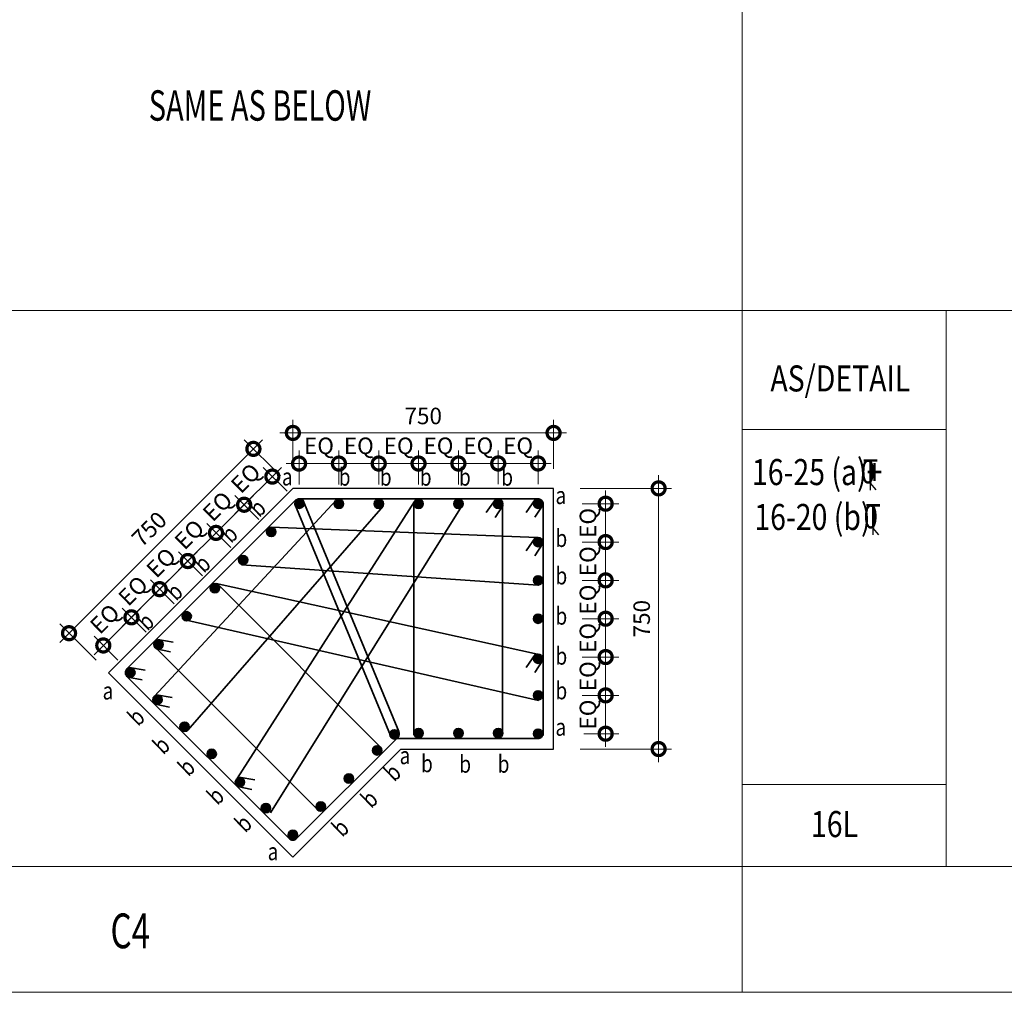
# Model space of a CAD drawing. Units: millimetres. Extents: x 653587 to 699095, y 6480 to 40859.
# Drawn here: x 660537 to 663370, y 18563 to 21362 of the extents above; entities that cross this region are included whole.
import ezdxf

# ---------------------------------------------------------------- set-up
doc = ezdxf.new("R2010")
doc.units = ezdxf.units.MM
doc.header["$PDMODE"] = 98
doc.layers.get('0').update_dxf_attribs({"color": 255, "lineweight": 20})
for name, color, linetype, lineweight in [('DETAIL', 255, 'Continuous', 15), ('DIM', 7, 'Continuous', 13), ('MARKING TEXT', 5, 'Continuous', 25), ('REINF', 4, 'Continuous', 35), ('TEXT', 1, 'Continuous', 25)]:
    doc.layers.add(name, color=color, linetype=linetype, lineweight=lineweight)
doc.layers.add('SCHEDULE', color=3, linetype='Continuous')
doc.layers.add('STIRR', color=6, linetype='Continuous')
doc.styles.add('215', font='romans.shx', dxfattribs={"width": 0.8, "height": 215})
doc.styles.add('DT', font='romans.shx', dxfattribs={"width": 0.75})
doc.styles.add('MT', font='GOTHIC.TTF', dxfattribs={"width": 0.7, "height": 400})
doc.styles.add('RT', font='romans.shx', dxfattribs={"width": 0.75})
doc.dimstyles.new('D25-A', dxfattribs={"dimscale": 25, "dimtxt": 1.9, "dimasz": 3, "dimexe": 1.5, "dimexo": 1.5, "dimgap": 1, "dimtad": 1, "dimdec": 0, "dimdsep": 46, "dimtxsty": 'DT', "dimblk": 'DOTSMALL', "dimcen": 2.5, "dimdle": 1.5, "dimclrd": 254, "dimclre": 254, "dimclrt": 1, "dimadec": 0, "dimazin": 0, "dimtfac": 1, "dimtdec": 0, "dimtmove": 0, "dimatfit": 3, "dimfxl": 0, "dimtolj": 1, "dimtzin": 0, "dimlwd": 9, "dimlwe": 9, "dimarcsym": 0})

# ---------------------------------------------------------------- blocks, each defined once
blk = doc.blocks.new('_DOTSMALL')
at = {"color": 0, "linetype": 'ByBlock', "const_width": 0.5}
blk.add_lwpolyline([(-0.0625, 0, 1), (0.0625, 0, 1)], format="xyb", close=True, dxfattribs=at)
blk = doc.blocks.new('*D71')
at = {"layer": 'Defpoints', "color": 0}
for p in [(662112.8, 20013.3), (662112.8, 19263.3), (662375.6, 19263.3)]:
    blk.add_point(p, dxfattribs=at)
at = {"layer": 'DIM', "color": 254, "lineweight": 9}
for p, q in [((662375.6, 20050.8), (662375.6, 19225.8)), ((662150.3, 20013.3), (662413.1, 20013.3)), ((662150.3, 19263.3), (662413.1, 19263.3))]:
    blk.add_line(p, q, dxfattribs=at)
at = {"layer": 'DIM', "color": 254, "lineweight": 9, "xscale": 75, "yscale": 75, "zscale": 75}
for p, rotation in [((662375.6, 20013.3), 90), ((662375.6, 19263.3), 270)]:
    blk.add_blockref('_DOTSMALL', p, dxfattribs=dict(at, rotation=rotation))
at = {"layer": 'DIM', "color": 1, "insert": (662326.8, 19638.3), "char_height": 47.5, "attachment_point": 5, "rotation": 90, "style": 'DT'}
blk.add_mtext('\\A1;750', dxfattribs=at)
blk = doc.blocks.new('*D72')
at = {"layer": 'Defpoints', "color": 0}
for p in [(662073.3, 20172.8), (661323.3, 20031.6), (662073.3, 20031.6)]:
    blk.add_point(p, dxfattribs=at)
at = {"layer": 'DIM', "color": 254, "lineweight": 9}
for p, q in [((661323.3, 20069.1), (661323.3, 20210.3)), ((662073.3, 20069.1), (662073.3, 20210.3)), ((661285.8, 20172.8), (662110.8, 20172.8))]:
    blk.add_line(p, q, dxfattribs=at)
at = {"layer": 'DIM', "color": 254, "lineweight": 9, "xscale": 75, "yscale": 75, "zscale": 75, "rotation": 180}
blk.add_blockref('_DOTSMALL', (661323.3, 20172.8), dxfattribs=at)
at = {"layer": 'DIM', "color": 254, "lineweight": 9, "xscale": 75, "yscale": 75, "zscale": 75}
blk.add_blockref('_DOTSMALL', (662073.3, 20172.8), dxfattribs=at)
at = {"layer": 'DIM', "color": 1, "insert": (661698.3, 20221.6), "char_height": 47.5, "attachment_point": 5, "style": 'DT'}
blk.add_mtext('\\A1;750', dxfattribs=at)
blk = doc.blocks.new('*D73')
at = {"layer": 'Defpoints', "color": 0}
for p in [(661314.2, 20022.4), (660679.3, 19596.6), (660783.9, 19492.1)]:
    blk.add_point(p, dxfattribs=at)
at = {"layer": 'DIM', "color": 254, "lineweight": 9}
for p, q in [((661236.2, 20153.4), (660652.8, 19570.1)), ((661287.7, 20048.9), (661183.2, 20153.4)), ((660757.4, 19518.6), (660652.8, 19623.1))]:
    blk.add_line(p, q, dxfattribs=at)
at = {"layer": 'DIM', "color": 254, "lineweight": 9, "xscale": 75, "yscale": 75, "zscale": 75}
for p, rotation in [((661209.7, 20126.9), 45.00000000685404), ((660679.3, 19596.6), 225.000000006854)]:
    blk.add_blockref('_DOTSMALL', p, dxfattribs=dict(at, rotation=rotation))
at = {"layer": 'DIM', "color": 1, "insert": (660910, 19896.2), "char_height": 47.5, "attachment_point": 5, "rotation": 45, "style": 'DT'}
blk.add_mtext('\\A1;750', dxfattribs=at)
blk = doc.blocks.new('*D74')
at = {"layer": 'Defpoints', "color": 0}
for p in [(660858.8, 19642.3), (660927.7, 19573.4), (660846.6, 19492.4)]:
    blk.add_point(p, dxfattribs=at)
at = {"layer": 'DIM', "color": 254, "lineweight": 9}
for p, q in [((660751.2, 19534.8), (660885.4, 19668.8)), ((660901.2, 19599.9), (660832.3, 19668.8)), ((660820.1, 19518.9), (660751.3, 19587.8))]:
    blk.add_line(p, q, dxfattribs=at)
at = {"layer": 'DIM', "color": 254, "lineweight": 9, "xscale": 75, "yscale": 75, "zscale": 75}
for p, rotation in [((660858.8, 19642.3), 44.96775142461522), ((660777.8, 19561.3), 224.9677514246152)]:
    blk.add_blockref('_DOTSMALL', p, dxfattribs=dict(at, rotation=rotation))
at = {"layer": 'DIM', "color": 1, "insert": (660782.2, 19637.9), "char_height": 47.5, "attachment_point": 5, "rotation": 44.9678, "style": 'DT'}
blk.add_mtext('\\A1;EQ', dxfattribs=at)
blk = doc.blocks.new('*D75')
at = {"layer": 'Defpoints', "color": 0}
for p in [(660939.9, 19723.3), (661008.7, 19654.4), (660927.7, 19573.4)]:
    blk.add_point(p, dxfattribs=at)
at = {"layer": 'DIM', "color": 254, "lineweight": 9}
for p, q in [((660832.3, 19615.8), (660966.4, 19749.8)), ((660982.2, 19680.9), (660913.4, 19749.8)), ((660901.2, 19599.9), (660832.3, 19668.8))]:
    blk.add_line(p, q, dxfattribs=at)
at = {"layer": 'DIM', "color": 254, "lineweight": 9, "xscale": 75, "yscale": 75, "zscale": 75}
for p, rotation in [((660939.9, 19723.3), 44.96775142461522), ((660858.8, 19642.3), 224.9677514246152)]:
    blk.add_blockref('_DOTSMALL', p, dxfattribs=dict(at, rotation=rotation))
at = {"layer": 'DIM', "color": 1, "insert": (660863.3, 19718.9), "char_height": 47.5, "attachment_point": 5, "rotation": 44.9678, "style": 'DT'}
blk.add_mtext('\\A1;EQ', dxfattribs=at)
blk = doc.blocks.new('*D76')
at = {"layer": 'Defpoints', "color": 0}
for p in [(661021, 19804.2), (661089.8, 19735.3), (661008.7, 19654.4)]:
    blk.add_point(p, dxfattribs=at)
at = {"layer": 'DIM', "color": 254, "lineweight": 9}
for p, q in [((660913.4, 19696.8), (661047.5, 19830.8)), ((661063.3, 19761.9), (660994.5, 19830.8)), ((660982.2, 19680.9), (660913.4, 19749.8))]:
    blk.add_line(p, q, dxfattribs=at)
at = {"layer": 'DIM', "color": 254, "lineweight": 9, "xscale": 75, "yscale": 75, "zscale": 75}
for p, rotation in [((661021, 19804.2), 44.96775142461522), ((660939.9, 19723.3), 224.9677514246152)]:
    blk.add_blockref('_DOTSMALL', p, dxfattribs=dict(at, rotation=rotation))
at = {"layer": 'DIM', "color": 1, "insert": (660944.4, 19799.8), "char_height": 47.5, "attachment_point": 5, "rotation": 44.9678, "style": 'DT'}
blk.add_mtext('\\A1;EQ', dxfattribs=at)
blk = doc.blocks.new('*D77')
at = {"layer": 'Defpoints', "color": 0}
for p in [(661102.1, 19885.2), (661170.9, 19816.3), (661089.8, 19735.3)]:
    blk.add_point(p, dxfattribs=at)
at = {"layer": 'DIM', "color": 254, "lineweight": 9}
for p, q in [((660994.4, 19777.7), (661128.6, 19911.7)), ((661144.4, 19842.9), (661075.6, 19911.8)), ((661063.3, 19761.9), (660994.5, 19830.8))]:
    blk.add_line(p, q, dxfattribs=at)
at = {"layer": 'DIM', "color": 254, "lineweight": 9, "xscale": 75, "yscale": 75, "zscale": 75}
for p, rotation in [((661102.1, 19885.2), 44.96775142461522), ((661021, 19804.2), 224.9677514246152)]:
    blk.add_blockref('_DOTSMALL', p, dxfattribs=dict(at, rotation=rotation))
at = {"layer": 'DIM', "color": 1, "insert": (661025.5, 19880.8), "char_height": 47.5, "attachment_point": 5, "rotation": 44.9678, "style": 'DT'}
blk.add_mtext('\\A1;EQ', dxfattribs=at)
blk = doc.blocks.new('*D78')
at = {"layer": 'Defpoints', "color": 0}
for p in [(661183.1, 19966.2), (661252, 19897.3), (661170.9, 19816.3)]:
    blk.add_point(p, dxfattribs=at)
at = {"layer": 'DIM', "color": 254, "lineweight": 9}
for p, q in [((661075.5, 19858.7), (661209.7, 19992.7)), ((661225.5, 19923.8), (661156.6, 19992.7)), ((661144.4, 19842.9), (661075.6, 19911.8))]:
    blk.add_line(p, q, dxfattribs=at)
at = {"layer": 'DIM', "color": 254, "lineweight": 9, "xscale": 75, "yscale": 75, "zscale": 75}
for p, rotation in [((661183.1, 19966.2), 44.96775142461522), ((661102.1, 19885.2), 224.9677514246152)]:
    blk.add_blockref('_DOTSMALL', p, dxfattribs=dict(at, rotation=rotation))
at = {"layer": 'DIM', "color": 1, "insert": (661106.5, 19961.8), "char_height": 47.5, "attachment_point": 5, "rotation": 44.9678, "style": 'DT'}
blk.add_mtext('\\A1;EQ', dxfattribs=at)
blk = doc.blocks.new('*D79')
at = {"layer": 'Defpoints', "color": 0}
for p in [(661264.2, 20047.2), (661333, 19978.3), (661252, 19897.3)]:
    blk.add_point(p, dxfattribs=at)
at = {"layer": 'DIM', "color": 254, "lineweight": 9}
for p, q in [((661156.6, 19939.7), (661290.7, 20073.7)), ((661306.5, 20004.8), (661237.7, 20073.7)), ((661225.5, 19923.8), (661156.6, 19992.7))]:
    blk.add_line(p, q, dxfattribs=at)
at = {"layer": 'DIM', "color": 254, "lineweight": 9, "xscale": 75, "yscale": 75, "zscale": 75}
for p, rotation in [((661264.2, 20047.2), 44.96775142461522), ((661183.1, 19966.2), 224.9677514246152)]:
    blk.add_blockref('_DOTSMALL', p, dxfattribs=dict(at, rotation=rotation))
at = {"layer": 'DIM', "color": 1, "insert": (661187.6, 20042.8), "char_height": 47.5, "attachment_point": 5, "rotation": 44.9678, "style": 'DT'}
blk.add_mtext('\\A1;EQ', dxfattribs=at)
blk = doc.blocks.new('*D80')
at = {"layer": 'Defpoints', "color": 0}
for p in [(661914.1, 20084.9), (661914.2, 19987.5), (662028.7, 19987.5)]:
    blk.add_point(p, dxfattribs=at)
at = {"layer": 'DIM', "color": 254, "lineweight": 9}
for p, q in [((661914.1, 20025), (661914.1, 20122.4)), ((662028.7, 20025), (662028.7, 20122.4)), ((662066.2, 20085), (661876.6, 20084.9))]:
    blk.add_line(p, q, dxfattribs=at)
at = {"layer": 'DIM', "color": 254, "lineweight": 9, "xscale": 75, "yscale": 75, "zscale": 75}
for p, rotation in [((661914.1, 20084.9), 180.0322486338537), ((662028.7, 20084.9), 0.03224863385371535)]:
    blk.add_blockref('_DOTSMALL', p, dxfattribs=dict(at, rotation=rotation))
at = {"layer": 'DIM', "color": 1, "insert": (661971.4, 20135.9), "char_height": 47.5, "attachment_point": 5, "rotation": 0.0322, "style": 'DT'}
blk.add_mtext('\\A1;EQ', dxfattribs=at)
blk = doc.blocks.new('*D81')
at = {"layer": 'Defpoints', "color": 0}
for p in [(661799.5, 20084.8), (661799.6, 19987.4), (661914.2, 19987.5)]:
    blk.add_point(p, dxfattribs=at)
at = {"layer": 'DIM', "color": 254, "lineweight": 9}
for p, q in [((661799.5, 20024.9), (661799.5, 20122.3)), ((661914.1, 20025), (661914.1, 20122.4)), ((661951.6, 20084.9), (661762, 20084.8))]:
    blk.add_line(p, q, dxfattribs=at)
at = {"layer": 'DIM', "color": 254, "lineweight": 9, "xscale": 75, "yscale": 75, "zscale": 75}
for p, rotation in [((661799.5, 20084.8), 180.0322486338828), ((661914.1, 20084.9), 0.03224863388281207)]:
    blk.add_blockref('_DOTSMALL', p, dxfattribs=dict(at, rotation=rotation))
at = {"layer": 'DIM', "color": 1, "insert": (661856.8, 20135.9), "char_height": 47.5, "attachment_point": 5, "rotation": 0.0322, "style": 'DT'}
blk.add_mtext('\\A1;EQ', dxfattribs=at)
blk = doc.blocks.new('*D82')
at = {"layer": 'Defpoints', "color": 0}
for p in [(661684.9, 20084.7), (661685, 19987.4), (661799.6, 19987.4)]:
    blk.add_point(p, dxfattribs=at)
at = {"layer": 'DIM', "color": 254, "lineweight": 9}
for p, q in [((661684.9, 20024.9), (661684.9, 20122.2)), ((661799.5, 20024.9), (661799.5, 20122.3)), ((661837, 20084.8), (661647.4, 20084.7))]:
    blk.add_line(p, q, dxfattribs=at)
at = {"layer": 'DIM', "color": 254, "lineweight": 9, "xscale": 75, "yscale": 75, "zscale": 75}
for p, rotation in [((661684.9, 20084.7), 180.0322486338827), ((661799.5, 20084.8), 0.03224863388273214)]:
    blk.add_blockref('_DOTSMALL', p, dxfattribs=dict(at, rotation=rotation))
at = {"layer": 'DIM', "color": 1, "insert": (661742.2, 20135.8), "char_height": 47.5, "attachment_point": 5, "rotation": 0.0322, "style": 'DT'}
blk.add_mtext('\\A1;EQ', dxfattribs=at)
blk = doc.blocks.new('*D83')
at = {"layer": 'Defpoints', "color": 0}
for p in [(661570.3, 20084.7), (661570.4, 19987.3), (661685, 19987.4)]:
    blk.add_point(p, dxfattribs=at)
at = {"layer": 'DIM', "color": 254, "lineweight": 9}
for p, q in [((661570.4, 20024.8), (661570.3, 20122.2)), ((661684.9, 20024.9), (661684.9, 20122.2)), ((661722.4, 20084.8), (661532.8, 20084.7))]:
    blk.add_line(p, q, dxfattribs=at)
at = {"layer": 'DIM', "color": 254, "lineweight": 9, "xscale": 75, "yscale": 75, "zscale": 75}
for p, rotation in [((661570.3, 20084.7), 180.0322486338536), ((661684.9, 20084.7), 0.03224863385363541)]:
    blk.add_blockref('_DOTSMALL', p, dxfattribs=dict(at, rotation=rotation))
at = {"layer": 'DIM', "color": 1, "insert": (661627.6, 20135.7), "char_height": 47.5, "attachment_point": 5, "rotation": 0.0322, "style": 'DT'}
blk.add_mtext('\\A1;EQ', dxfattribs=at)
blk = doc.blocks.new('*D84')
at = {"layer": 'Defpoints', "color": 0}
for p in [(661455.7, 20084.6), (661455.8, 19987.2), (661570.4, 19987.3)]:
    blk.add_point(p, dxfattribs=at)
at = {"layer": 'DIM', "color": 254, "lineweight": 9}
for p, q in [((661455.8, 20024.7), (661455.7, 20122.1)), ((661570.4, 20024.8), (661570.3, 20122.2)), ((661607.8, 20084.7), (661418.2, 20084.6))]:
    blk.add_line(p, q, dxfattribs=at)
at = {"layer": 'DIM', "color": 254, "lineweight": 9, "xscale": 75, "yscale": 75, "zscale": 75}
for p, rotation in [((661455.7, 20084.6), 180.0322486338827), ((661570.3, 20084.7), 0.03224863388273214)]:
    blk.add_blockref('_DOTSMALL', p, dxfattribs=dict(at, rotation=rotation))
at = {"layer": 'DIM', "color": 1, "insert": (661513, 20135.7), "char_height": 47.5, "attachment_point": 5, "rotation": 0.0322, "style": 'DT'}
blk.add_mtext('\\A1;EQ', dxfattribs=at)
blk = doc.blocks.new('*D85')
at = {"layer": 'Defpoints', "color": 0}
for p in [(661341.1, 20084.6), (661341.2, 19987.2), (661455.8, 19987.2)]:
    blk.add_point(p, dxfattribs=at)
at = {"layer": 'DIM', "color": 254, "lineweight": 9}
for p, q in [((661341.2, 20024.7), (661341.1, 20122.1)), ((661455.8, 20024.7), (661455.7, 20122.1)), ((661493.2, 20084.6), (661303.6, 20084.5))]:
    blk.add_line(p, q, dxfattribs=at)
at = {"layer": 'DIM', "color": 254, "lineweight": 9, "xscale": 75, "yscale": 75, "zscale": 75}
for p, rotation in [((661341.1, 20084.6), 180.0322486338827), ((661455.7, 20084.6), 0.03224863388273214)]:
    blk.add_blockref('_DOTSMALL', p, dxfattribs=dict(at, rotation=rotation))
at = {"layer": 'DIM', "color": 1, "insert": (661398.4, 20135.6), "char_height": 47.5, "attachment_point": 5, "rotation": 0.0322, "style": 'DT'}
blk.add_mtext('\\A1;EQ', dxfattribs=at)
blk = doc.blocks.new('*D86')
at = {"layer": 'Defpoints', "color": 0}
for p in [(662118.3, 19969.2), (662123.3, 19858.9), (662223.2, 19858.9)]:
    blk.add_point(p, dxfattribs=at)
at = {"layer": 'DIM', "color": 254, "lineweight": 9}
for p, q in [((662223.2, 20006.7), (662223.2, 19821.4)), ((662155.8, 19969.2), (662260.7, 19969.2)), ((662160.8, 19858.9), (662260.7, 19858.9))]:
    blk.add_line(p, q, dxfattribs=at)
at = {"layer": 'DIM', "color": 254, "lineweight": 9, "xscale": 75, "yscale": 75, "zscale": 75}
for p, rotation in [((662223.2, 19969.2), 90), ((662223.2, 19858.9), 270)]:
    blk.add_blockref('_DOTSMALL', p, dxfattribs=dict(at, rotation=rotation))
at = {"layer": 'DIM', "color": 1, "insert": (662172.2, 19914), "char_height": 47.5, "attachment_point": 5, "rotation": 90, "style": 'DT'}
blk.add_mtext('\\A1;EQ', dxfattribs=at)
blk = doc.blocks.new('*D87')
at = {"layer": 'Defpoints', "color": 0}
for p in [(662118.3, 19858.9), (662123.3, 19748.6), (662223.2, 19748.6)]:
    blk.add_point(p, dxfattribs=at)
at = {"layer": 'DIM', "color": 254, "lineweight": 9}
for p, q in [((662223.2, 19896.4), (662223.2, 19711.1)), ((662155.8, 19858.9), (662260.7, 19858.9)), ((662160.8, 19748.6), (662260.7, 19748.6))]:
    blk.add_line(p, q, dxfattribs=at)
at = {"layer": 'DIM', "color": 254, "lineweight": 9, "xscale": 75, "yscale": 75, "zscale": 75}
for p, rotation in [((662223.2, 19858.9), 90), ((662223.2, 19748.6), 270)]:
    blk.add_blockref('_DOTSMALL', p, dxfattribs=dict(at, rotation=rotation))
at = {"layer": 'DIM', "color": 1, "insert": (662172.2, 19803.7), "char_height": 47.5, "attachment_point": 5, "rotation": 90, "style": 'DT'}
blk.add_mtext('\\A1;EQ', dxfattribs=at)
blk = doc.blocks.new('*D88')
at = {"layer": 'Defpoints', "color": 0}
for p in [(662118.3, 19748.6), (662123.3, 19638.3), (662223.2, 19638.3)]:
    blk.add_point(p, dxfattribs=at)
at = {"layer": 'DIM', "color": 254, "lineweight": 9}
for p, q in [((662223.2, 19786.1), (662223.2, 19600.8)), ((662155.8, 19748.6), (662260.7, 19748.6)), ((662160.8, 19638.3), (662260.7, 19638.3))]:
    blk.add_line(p, q, dxfattribs=at)
at = {"layer": 'DIM', "color": 254, "lineweight": 9, "xscale": 75, "yscale": 75, "zscale": 75}
for p, rotation in [((662223.2, 19748.6), 90), ((662223.2, 19638.3), 270)]:
    blk.add_blockref('_DOTSMALL', p, dxfattribs=dict(at, rotation=rotation))
at = {"layer": 'DIM', "color": 1, "insert": (662172.2, 19693.4), "char_height": 47.5, "attachment_point": 5, "rotation": 90, "style": 'DT'}
blk.add_mtext('\\A1;EQ', dxfattribs=at)
blk = doc.blocks.new('*D89')
at = {"layer": 'Defpoints', "color": 0}
for p in [(662118.3, 19638.3), (662123.3, 19528), (662223.2, 19528)]:
    blk.add_point(p, dxfattribs=at)
at = {"layer": 'DIM', "color": 254, "lineweight": 9}
for p, q in [((662223.2, 19675.8), (662223.2, 19490.5)), ((662155.8, 19638.3), (662260.7, 19638.3)), ((662160.8, 19528), (662260.7, 19528))]:
    blk.add_line(p, q, dxfattribs=at)
at = {"layer": 'DIM', "color": 254, "lineweight": 9, "xscale": 75, "yscale": 75, "zscale": 75}
for p, rotation in [((662223.2, 19638.3), 90), ((662223.2, 19528), 270)]:
    blk.add_blockref('_DOTSMALL', p, dxfattribs=dict(at, rotation=rotation))
at = {"layer": 'DIM', "color": 1, "insert": (662172.2, 19583.1), "char_height": 47.5, "attachment_point": 5, "rotation": 90, "style": 'DT'}
blk.add_mtext('\\A1;EQ', dxfattribs=at)
blk = doc.blocks.new('*D90')
at = {"layer": 'Defpoints', "color": 0}
for p in [(662118.3, 19528), (662123.3, 19417.7), (662223.2, 19417.7)]:
    blk.add_point(p, dxfattribs=at)
at = {"layer": 'DIM', "color": 254, "lineweight": 9}
for p, q in [((662223.2, 19565.5), (662223.2, 19380.2)), ((662155.8, 19528), (662260.7, 19528)), ((662160.8, 19417.7), (662260.7, 19417.7))]:
    blk.add_line(p, q, dxfattribs=at)
at = {"layer": 'DIM', "color": 254, "lineweight": 9, "xscale": 75, "yscale": 75, "zscale": 75}
for p, rotation in [((662223.2, 19528), 90), ((662223.2, 19417.7), 270)]:
    blk.add_blockref('_DOTSMALL', p, dxfattribs=dict(at, rotation=rotation))
at = {"layer": 'DIM', "color": 1, "insert": (662172.2, 19472.8), "char_height": 47.5, "attachment_point": 5, "rotation": 90, "style": 'DT'}
blk.add_mtext('\\A1;EQ', dxfattribs=at)
blk = doc.blocks.new('*D91')
at = {"layer": 'Defpoints', "color": 0}
for p in [(662118.3, 19417.7), (662123.3, 19307.4), (662223.2, 19307.4)]:
    blk.add_point(p, dxfattribs=at)
at = {"layer": 'DIM', "color": 254, "lineweight": 9}
for p, q in [((662223.2, 19455.2), (662223.2, 19269.9)), ((662155.8, 19417.7), (662260.7, 19417.7)), ((662160.8, 19307.4), (662260.7, 19307.4))]:
    blk.add_line(p, q, dxfattribs=at)
at = {"layer": 'DIM', "color": 254, "lineweight": 9, "xscale": 75, "yscale": 75, "zscale": 75}
for p, rotation in [((662223.2, 19417.7), 90), ((662223.2, 19307.4), 270)]:
    blk.add_blockref('_DOTSMALL', p, dxfattribs=dict(at, rotation=rotation))
at = {"layer": 'DIM', "color": 1, "insert": (662172.2, 19362.5), "char_height": 47.5, "attachment_point": 5, "rotation": 90, "style": 'DT'}
blk.add_mtext('\\A1;EQ', dxfattribs=at)
blk = doc.blocks.new('A$C1F8C2748')
at = {"layer": 'TEXT'}
for p, q in [((0, 15.6), (0, -21.6)), ((0, 0), (18.1, -21))]:
    blk.add_line(p, q, dxfattribs=at)
at = {"layer": 'TEXT', "style": 'RT', "width": 0.8}
for s, p in [('0', (-29.1, -0.2)), ('T', (-22.9, 2.2))]:
    blk.add_text(s, height=75, dxfattribs=at).set_placement(p)

msp = doc.modelspace()

# ---------------------------------------------------------------- linework, layer by layer
at = {"layer": 'DETAIL', "linetype": 'Continuous'}
for p, q in [((662616.3, 24160.3), (662616.3, 18563.3)), ((653597, 20525.4), (688249.2, 20525.4)), ((663202.5, 20525.4), (663202.5, 18925.3)), ((663202.5, 20182.6), (662616.3, 20182.6)), ((663202.5, 19967.5), (663202.5, 18925.3)), ((663202.5, 19161.4), (662616.3, 19161.4)), ((653586.8, 18925.3), (688249.2, 18925.3)), ((653586.8, 18563.3), (688249.2, 18563.3))]:
    msp.add_line(p, q, dxfattribs=at)
at = {"layer": 'REINF'}
for p, q in [((660925.6, 19415.7), (661447.7, 19979.3)), ((661163, 19178.3), (661673.4, 19975.7)), ((661905.8, 19980.8), (661879.6, 19943.8)), ((662020.4, 19981), (661994.1, 19944)), ((661021.2, 19317.2), (661583.2, 19961.9)), ((661258.6, 19079.9), (661812.9, 19969)), ((661671.3, 19964.2), (661671.3, 19304.1)), ((661928.1, 19965), (661904.9, 19929.8)), ((661926.7, 19970.2), (661926.7, 19310.1)), ((662042.7, 19965.2), (662019.5, 19930)), ((662027.1, 19871.9), (661259.4, 19901.2)), ((662020.4, 19870.6), (661994.1, 19833.6)), ((662042.7, 19854.8), (662019.5, 19819.6)), ((662029.1, 19734.8), (661175.9, 19793.1)), ((662027.1, 19536.2), (661102.4, 19739.1)), ((661111.9, 19732.5), (661578.7, 19265.8)), ((662029.5, 19403), (661008.4, 19635.8)), ((660934.4, 19578.5), (660979.1, 19570.8)), ((660927.2, 19556.1), (661393.9, 19089.4)), ((660929.8, 19551.5), (660971.1, 19543)), ((662020.4, 19534.9), (661994.1, 19497.8)), ((662042.7, 19519), (662019.5, 19483.9)), ((660853.3, 19497.5), (660898.1, 19489.8)), ((660848.7, 19470.5), (660890, 19462.1)), ((660931.3, 19419.5), (660976.1, 19411.8)), ((660926.7, 19392.5), (660968, 19384.1)), ((661168.7, 19182.1), (661213.4, 19174.5)), ((661164.1, 19155.1), (661205.4, 19146.7))]:
    msp.add_line(p, q, dxfattribs=at)
msp.add_lwpolyline([(661328.6, 19967.8), (661604.1, 19302.5, 0.303347), (661618, 19293.3), (662028.3, 19293.3, 0.414214), (662043.3, 19308.3), (662043.3, 19968.3, 0.414214), (662028.3, 19983.3), (661342, 19983.3, 0.198912), (661331.3, 19978.9), (660846, 19493.6, 0.414214), (660846, 19472.3), (661312.7, 19005.6, 0.414214), (661333.9, 19005.6), (661625.2, 19296.9, 0.303347), (661628.5, 19313.3), (661352.3, 19980)], format="xyb", dxfattribs=at)
at = {"layer": 'REINF', "const_width": 13.6}
for points in [[(661335.3, 19969.2, -1), (661348.9, 19969.2, -1)], [(661460.6, 19973.7, 1), (661451, 19964, 1)], [(661575.2, 19973.7, 1), (661565.6, 19964.1, 1)], [(661689.8, 19973.8, 1), (661680.2, 19964.2, 1)], [(661804.4, 19973.8, 1), (661794.8, 19964.2, 1)], [(661919, 19973.9, 1), (661909.3, 19964.3, 1)], [(662033.6, 19974, 1), (662023.9, 19964.4, 1)], [(661254.3, 19888.2, -1), (661267.9, 19888.2, -1)], [(662033.6, 19863.7, 1), (662023.9, 19854.1, 1)], [(661173.2, 19807.2, -1), (661186.8, 19807.2, -1)], [(662033.6, 19753.4, 1), (662023.9, 19743.8, 1)], [(661092.1, 19726.2, -1), (661105.7, 19726.2, -1)], [(661011, 19645.2, -1), (661024.6, 19645.2, -1)], [(662033.6, 19643.1, 1), (662023.9, 19633.5, 1)], [(660930, 19564.3, -1), (660943.6, 19564.3, -1)], [(662033.6, 19528, 1), (662023.9, 19518.3, 1)], [(660848.9, 19483.3, -1), (660862.5, 19483.3, -1)], [(660926.9, 19405.3, -1), (660940.5, 19405.3, -1)], [(662033.6, 19422.5, 1), (662023.9, 19412.9, 1)], [(661004.9, 19327.3, -1), (661018.5, 19327.3, -1)], [(661689.8, 19313.8, 1), (661680.2, 19304.1, 1)], [(661804.4, 19313.8, 1), (661794.8, 19304.2, 1)], [(661919, 19313.9, 1), (661909.3, 19304.3, 1)], [(662033.6, 19302.6, -1), (662023.9, 19312.2, -1)], [(661608.7, 19305.5, -1), (661622.3, 19305.5, -1)], [(661558.8, 19259.5, -1), (661572.4, 19259.5, -1)], [(661082.9, 19249.3, -1), (661096.5, 19249.3, -1)], [(661164.3, 19167.9, -1), (661177.9, 19167.9, -1)], [(661477.7, 19178.5, -1), (661491.3, 19178.5, -1)], [(661238.9, 19093.3, -1), (661252.4, 19093.3, -1)], [(661396.7, 19097.6, -1), (661410.3, 19097.6, -1)], [(661323.6, 19008.5, 1), (661323.6, 19022.1, 1)]]:
    msp.add_lwpolyline(points, format="xyb", close=True, dxfattribs=at)
at = {"layer": 'REINF'}
for centre in [(661342.1, 19969.2), (661455.8, 19968.8), (661455.8, 19968.8), (661570.4, 19968.9), (661570.4, 19968.9), (661685, 19969), (661685, 19969), (661799.6, 19969), (661799.6, 19969), (661914.2, 19969.1), (661914.2, 19969.1), (662028.7, 19969.2), (662028.7, 19969.2), (661261.1, 19888.2), (661261.1, 19888.2), (662028.7, 19858.9), (662028.7, 19858.9), (661180, 19807.2), (661180, 19807.2), (662028.7, 19748.6), (662028.7, 19748.6), (661098.9, 19726.2), (661098.9, 19726.2), (661017.8, 19645.2), (661017.8, 19645.2), (662028.7, 19638.3), (662028.7, 19638.3), (660936.8, 19564.3), (660936.8, 19564.3), (662028.7, 19523.2), (662028.7, 19523.2), (660855.7, 19483.3), (660855.7, 19483.3), (660933.7, 19405.3), (660933.7, 19405.3), (662028.7, 19417.7), (662028.7, 19417.7), (661011.7, 19327.3), (661011.7, 19327.3), (661685, 19309), (661685, 19309), (661799.6, 19309), (661799.6, 19309), (661914.2, 19309.1), (661914.2, 19309.1), (662028.7, 19307.4), (662028.7, 19307.4), (661615.5, 19305.5), (661565.6, 19259.5), (661565.6, 19259.5), (661089.7, 19249.3), (661089.7, 19249.3), (661171.1, 19167.9), (661171.1, 19167.9), (661484.5, 19178.5), (661484.5, 19178.5), (661245.7, 19093.3), (661245.7, 19093.3), (661403.5, 19097.6), (661403.5, 19097.6), (661323.3, 19016.3), (661323.6, 19015.3)]:
    msp.add_circle(centre, 13.4, dxfattribs=at)
at = {"layer": 'STIRR', "color": 2, "linetype": 'Continuous'}
msp.add_lwpolyline([(661323.3, 18952.6), (661634, 19263.3), (662073.3, 19263.3), (662073.3, 20013.3), (661323.3, 20013.3), (660793, 19482.9), (661323.3, 18952.6)], dxfattribs=at)

# ---------------------------------------------------------------- block references
at = {"layer": 'TEXT', "xscale": 0.8999999999996362, "yscale": 0.900000000000091, "zscale": 0.900000000000091}
for p in [(662983.8, 20027.8), (662991.7, 19898.6)]:
    msp.add_blockref('A$C1F8C2748', p, dxfattribs=at)

# ---------------------------------------------------------------- texts
at = {"layer": 'MARKING TEXT', "color": 5, "linetype": 'Continuous', "style": 'MT', "width": 0.7}
for s, height, p in [('SAME AS BELOW', 87.5, (660908.5, 21071.2)), ('C4', 100, (660798.4, 18690.1))]:
    msp.add_text(s, height=height, dxfattribs=at).set_placement(p)
at = {"layer": 'SCHEDULE', "color": 1, "style": '215', "width": 0.8}
for s, p in [('a', (661291.8, 20021.7)), ('b', (661455.3, 20021.1)), ('b', (661573.7, 20021.1)), ('b', (661688.7, 20021.1)), ('b', (661801.3, 20021.1)), ('b', (661923, 20021.1)), ('a', (662078.9, 19968.2)), ('b', (662078.9, 19844.7)), ('b', (662078.9, 19736.9)), ('b', (662078.9, 19621.1)), ('b', (662078.9, 19506)), ('a', (660775.8, 19405.9)), ('b', (662078.9, 19406.3)), ('a', (662078.9, 19301.5)), ('a', (661630.4, 19219.8)), ('b', (661692.1, 19196.6)), ('b', (661802.2, 19195.1)), ('b', (661912.6, 19195.2)), ('a', (661250.7, 18943.4))]:
    msp.add_text(s, height=50, dxfattribs=at).set_placement(p)
for p in [(661226.4, 19927.7), (661145.3, 19852.9), (661067.2, 19767.4), (660987.2, 19686.8), (660904.8, 19600.8), (660877.8, 19326.2), (660950.2, 19244.8), (661022.7, 19181.8), (661615.1, 19166.7), (661106.2, 19099.1), (661548.5, 19090.3), (661186.1, 19019.9), (661465.3, 19007.2)]:
    msp.add_text('b', height=50, rotation=44.1209, dxfattribs=at).set_placement(p)
at = {"layer": 'TEXT', "style": 'RT', "width": 0.8}
for s, p in [('AS/DETAIL', (662697.2, 20292.1)), ('16-25 (a)+ ', (662644.2, 20022.7)), ('16-20 (b) ', (662651, 19893.5)), ('16L', (662813.9, 19009.8))]:
    msp.add_text(s, height=75, dxfattribs=at).set_placement(p)

# ---------------------------------------------------------------- dimensions: what is measured, and where the dimension line sits
at = {"layer": 'DIM'}
dim = msp.add_linear_dim(base=(662073.3, 20172.8), p1=(661323.3, 20031.6), p2=(662073.3, 20031.6), dimstyle='D25-A', dxfattribs=at)
dim.commit()
dim.dimension.update_dxf_attribs({"geometry": '*D72', "text_midpoint": (661698.3, 20221.6)})
dim = msp.add_aligned_dim(p1=(661314.2, 20022.4), p2=(660783.9, 19492.1), distance=-147.8, dimstyle='D25-A', dxfattribs=at)
dim.commit()
dim.dimension.update_dxf_attribs({"geometry": '*D73', "text_midpoint": (660910, 19896.2)})
for p1, p2, distance, picture, middle in [((661455.8, 19987.2), (661341.2, 19987.2), -97.4, '*D85', (661398.4, 20135.6)), ((661570.4, 19987.3), (661455.8, 19987.2), -97.4, '*D84', (661513, 20135.7)), ((661685, 19987.4), (661570.4, 19987.3), -97.4, '*D83', (661627.6, 20135.7)), ((661799.6, 19987.4), (661685, 19987.4), -97.4, '*D82', (661742.2, 20135.8)), ((661914.2, 19987.5), (661799.6, 19987.4), -97.4, '*D81', (661856.8, 20135.9)), ((662028.7, 19987.5), (661914.2, 19987.5), -97.4, '*D80', (661971.4, 20135.9)), ((661252, 19897.3), (661333, 19978.3), 97.4, '*D79', (661187.6, 20042.8)), ((661170.9, 19816.3), (661252, 19897.3), 97.4, '*D78', (661106.5, 19961.8)), ((661089.8, 19735.3), (661170.9, 19816.3), 97.4, '*D77', (661025.5, 19880.8)), ((661008.7, 19654.4), (661089.8, 19735.3), 97.4, '*D76', (660944.4, 19799.8)), ((660927.7, 19573.4), (661008.7, 19654.4), 97.4, '*D75', (660863.3, 19718.9)), ((660846.6, 19492.4), (660927.7, 19573.4), 97.4, '*D74', (660782.2, 19637.9))]:
    dim = msp.add_aligned_dim(p1=p1, p2=p2, distance=distance, text='EQ', dimstyle='D25-A', dxfattribs=at)
    dim.commit()
    dim.dimension.update_dxf_attribs({"geometry": picture, "text_midpoint": middle})
dim = msp.add_linear_dim(base=(662375.6, 19263.3), p1=(662112.8, 20013.3), p2=(662112.8, 19263.3), angle=90, dimstyle='D25-A', dxfattribs=at)
dim.commit()
dim.dimension.update_dxf_attribs({"geometry": '*D71', "text_midpoint": (662326.8, 19638.3)})
for base, p1, p2, picture, middle in [((662223.2, 19858.9), (662118.3, 19969.2), (662123.3, 19858.9), '*D86', (662172.2, 19914)), ((662223.2, 19748.6), (662118.3, 19858.9), (662123.3, 19748.6), '*D87', (662172.2, 19803.7)), ((662223.2, 19638.3), (662118.3, 19748.6), (662123.3, 19638.3), '*D88', (662172.2, 19693.4)), ((662223.2, 19528), (662118.3, 19638.3), (662123.3, 19528), '*D89', (662172.2, 19583.1)), ((662223.2, 19417.7), (662118.3, 19528), (662123.3, 19417.7), '*D90', (662172.2, 19472.8)), ((662223.2, 19307.4), (662118.3, 19417.7), (662123.3, 19307.4), '*D91', (662172.2, 19362.5))]:
    dim = msp.add_linear_dim(base=base, p1=p1, p2=p2, angle=90, text='EQ', dimstyle='D25-A', dxfattribs=at)
    dim.commit()
    dim.dimension.update_dxf_attribs({"geometry": picture, "text_midpoint": middle})

doc.saveas('drawing.dxf')
